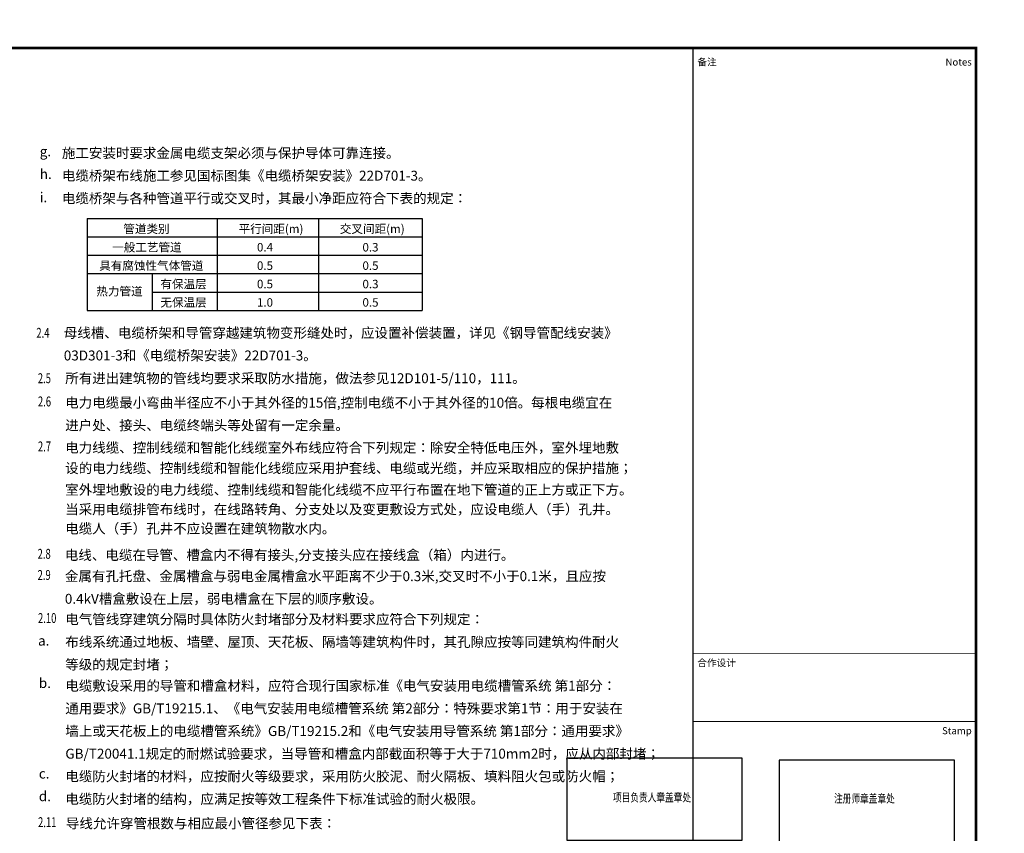
# Model space of a CAD drawing. Extents: x 831365 to 1206343, y -1979781 to -1802704.
# Drawn here: x 883950 to 918754, y -1870568 to -1841817 of the extents above; entities that cross this region are included whole.
import ezdxf
from ezdxf.enums import TextEntityAlignment as Align

# ---------------------------------------------------------------- set-up
doc = ezdxf.new("R2010")
doc.units = 0
doc.header["$LTSCALE"] = 1000
doc.header["$MEASUREMENT"] = 0
for name, color, linetype in [('TAB', 7, 'Continuous'), ('TK', 7, 'Continuous'), ('TK-WHITE', 7, 'Continuous'), ('电-接地防雷-表格', 3, 'Continuous')]:
    doc.layers.add(name, color=color, linetype=linetype)
doc.layers.add('不打印层', color=8, linetype='Continuous', plot=False)
doc.styles.add('FS', font='txt', dxfattribs={"width": 0.75})
doc.styles.add('TK_Arial', font='arial.ttf')
doc.styles.add('TK_宋体', font='txt')
doc.styles.add('宋体', font='txt')

# ---------------------------------------------------------------- blocks, each defined once
blk = doc.blocks.new('A$C404F6010')
at = {"layer": 'TK-WHITE'}
h = blk.add_hatch(color=256, dxfattribs=at)
h.paths.add_polyline_path([(-383.57, 480.59), (-387.92, 480.59), (-390.99, 477.51), (-390.99, 473.16), (-387.92, 470.09), (-383.57, 470.09), (-380.49, 473.16), (-380.49, 477.51)])
h.paths.add_polyline_path([(-383.44, 477.63), (-383.44, 476.29), (-382.49, 475.34), (-383.44, 474.39), (-383.44, 473.04), (-384.79, 473.04), (-385.74, 472.09), (-386.69, 473.04), (-388.04, 473.04), (-388.04, 474.39), (-388.99, 475.34), (-388.04, 476.29), (-388.04, 477.63), (-386.69, 477.63), (-385.74, 478.59), (-384.79, 477.63)], flags=16)
for p, q in [((-386.58, 503.69), (-386.58, 551.69)), ((-322.58, 503.69), (-322.58, 551.69)), ((-304.58, 546.69), (-404.58, 546.69)), ((-304.58, 541.69), (-404.58, 541.69)), ((-304.58, 536.69), (-404.58, 536.69)), ((-304.58, 531.69), (-404.58, 531.69)), ((-304.58, 526.69), (-404.58, 526.69)), ((-304.58, 521.69), (-404.58, 521.69)), ((-304.58, 516.69), (-404.58, 516.69)), ((-404.58, 511.69), (-304.58, 511.69)), ((-354.58, 455.69), (-404.58, 455.69)), ((-304.58, 439.69), (-404.58, 439.69)), ((-304.58, 423.69), (-404.58, 423.69)), ((-404.58, 359.69), (-404.58, 311.69)), ((-384.58, 359.69), (-384.58, 311.69)), ((-369.58, 359.69), (-369.58, 327.69)), ((-354.58, 359.69), (-354.58, 311.69)), ((-334.58, 359.69), (-334.58, 319.69)), ((-319.58, 359.69), (-319.58, 327.69)), ((-304.58, 351.69), (-404.58, 351.69)), ((-304.58, 343.69), (-404.58, 343.69)), ((-304.58, 335.69), (-404.58, 335.69)), ((-404.58, 327.69), (-304.58, 327.69)), ((-404.58, 319.69), (-354.58, 319.69)), ((-396.58, 319.69), (-396.58, 311.69)), ((-376.58, 319.69), (-376.58, 311.69)), ((-354.58, 319.69), (-304.58, 319.69)), ((-344.58, 319.69), (-344.58, 311.69))]:
    blk.add_line(p, q, dxfattribs=at)
for points, const_width in [([(-404.58, 311.69), (-404.58, 885.69)], 0.5), ([(-304.58, 671.69), (-404.58, 671.69)], 0.3), ([(-304.58, 647.69), (-404.58, 647.69)], 0.3), ([(-304.58, 599.69), (-404.58, 599.69)], 0.3), ([(-304.58, 551.69), (-404.58, 551.69)], 0.3), ([(-304.58, 503.69), (-404.58, 503.69)], 0.3), ([(-304.58, 455.69), (-404.58, 455.69)], 0.3), ([(-304.58, 407.69), (-404.58, 407.69)], 0.3), ([(-304.58, 359.69), (-404.58, 359.69)], 0.3)]:
    blk.add_lwpolyline(points, dxfattribs=dict(at, const_width=const_width))
blk.add_lwpolyline([(-404.58, 885.69), (-304.58, 885.69), (-304.58, 311.69), (-404.58, 311.69)], close=True, dxfattribs=at)
at = {"layer": 'TK-WHITE', "color": 7}
blk.add_lwpolyline([(-380.49, 477.51), (-383.57, 480.59), (-387.92, 480.59), (-390.99, 477.51), (-390.99, 473.16), (-387.92, 470.09), (-383.57, 470.09), (-380.49, 473.16)], close=True, dxfattribs=at)
for points in [[(-388.04, 476.29), (-388.04, 477.63), (-386.69, 477.63)], [(-386.69, 477.63), (-385.74, 478.59), (-384.79, 477.63)], [(-384.79, 477.63), (-383.44, 477.63), (-383.44, 476.29)], [(-388.04, 474.39), (-388.99, 475.34), (-388.04, 476.29)], [(-386.69, 473.04), (-388.04, 473.04), (-388.04, 474.39)], [(-383.44, 474.39), (-383.44, 473.04), (-384.79, 473.04)], [(-383.44, 476.29), (-382.49, 475.34), (-383.44, 474.39)], [(-384.79, 473.04), (-385.74, 472.09), (-386.69, 473.04)]]:
    blk.add_lwpolyline(points, dxfattribs=at)
at = {"layer": '不打印层'}
for points in [[(-449.19, 605.72), (-387.19, 605.72), (-387.19, 634.72), (-449.19, 634.72)], [(-374.18, 605.05), (-312.18, 605.05), (-312.18, 634.05), (-374.18, 634.05)], [(-405.3, 553.76), (-305.3, 553.76), (-305.3, 593.76), (-405.3, 593.76)]]:
    blk.add_lwpolyline(points, close=True, dxfattribs=at)
at = {"layer": 'TK', "style": '宋体', "width": 0.65, "flags": 3}
for tag, p in [('LZCO_NXMFZRZ-W62-H29_T7', (-418.19, 620.22, 0)), ('LZCO_NZZ-W62-H29_T7', (-343.18, 619.55)), ('LZCO_NCB-W100-H40_T7', (-355.3, 573.76))]:
    blk.add_attdef(tag, text='', height=3, dxfattribs=at).set_placement(p, align=Align.TOP_RIGHT)
at = {"layer": 'TK', "style": 'TK_宋体'}
for tag, height, p in [('建设单位', 2.5, (-354.58, 447.69, 0)), ('建设单位1', 2.5, (-354.58, 443.5, 0)), ('项目名称', 2.5, (-354.58, 431.69, 0)), ('项目名称1', 2.5, (-354.58, 427.5, 0)), ('子项名称', 2.5, (-354.58, 415.69, 0)), ('子项名称1', 2.5, (-354.58, 411.19, 0)), ('图纸名称', 2.5, (-354.58, 391.05, 0)), ('图纸名称1', 2.5, (-354.58, 383.84, 0)), ('图纸名称2', 2.5, (-354.58, 376.99, 0)), ('图纸名称3', 2.5, (-354.58, 370.27, 0)), ('比例', 2, (-369.58, 323.69, 0)), ('阶段', 2, (-319.58, 323.69, 0)), ('版本', 2, (-390.58, 315.69, 0)), ('日期', 2, (-365.58, 315.69, 0)), ('图号', 2, (-324.58, 315.69, 0))]:
    blk.add_attdef(tag, text='', height=height, dxfattribs=at).set_placement(p, align=Align.MIDDLE_CENTER)
at = {"layer": 'TK', "style": 'TK_宋体', "flags": 3}
for tag, p in [('N审定_T5_H2.5', (-377.08, 355.69, 0)), ('N审定_T6_H7', (-362.08, 355.69, 0)), ('N专业负责人_T5_H2.5', (-327.08, 355.69, 0)), ('N专业负责人_T6_H7', (-312.08, 355.69, 0)), ('N复审_T5_H2.5', (-377.08, 347.69, 0)), ('N复审_T6_H7', (-362.08, 347.69, 0)), ('N校对_T5_H2.5', (-327.08, 347.69, 0)), ('N校对_T6_H7', (-312.08, 347.69, 0)), ('N项目负责人_T5_H2.5', (-377.08, 339.69, 0)), ('N项目负责人_T6_H7', (-362.08, 339.69, 0)), ('N设计_T5_H2.5', (-327.08, 339.69, 0)), ('N设计_T6_H7', (-312.08, 339.69, 0)), ('N审核_T5_H2.5', (-377.08, 331.69, 0)), ('N审核_T6_H7', (-362.08, 331.69, 0)), ('N制图_T5_H2.5', (-327.08, 331.69, 0)), ('N制图_T6_H7', (-312.08, 331.69, 0))]:
    blk.add_attdef(tag, text='', height=2, dxfattribs=at).set_placement(p, align=Align.MIDDLE)
at = {"layer": 'TK-WHITE'}
for s, height, style, p in [('备注', 2.5, 'TK_宋体', (-403.08, 879.48)), ('合作设计', 2.5, 'TK_宋体', (-403.08, 667.19)), ('单位出图章', 2.5, 'TK_宋体', (-403.08, 595.19)), ('版本', 2, 'TK_宋体', (-403.08, 508.19)), ('修订说明', 2, 'TK_宋体', (-385.16, 508.19)), ('日期', 2, 'TK_宋体', (-321, 508.19)), ('Rev.', 2, 'TK_Arial', (-403.08, 505.19)), ('Description', 2, 'TK_Arial', (-385.16, 505.19)), ('Date', 2, 'TK_Arial', (-321, 505.19)), ('中华人民共和国', 2.5, 'TK_宋体', (-368.22, 477.97)), ('设计证书编号', 2.5, 'TK_宋体', (-368.13, 473.13)), ('A232019183', 2.5, 'TK_宋体', (-346.31, 472.99)), ('Design license No. A232019183 P.R.China', 1.8, 'TK_Arial', (-368, 468.42)), ('中国建材', 2.5, 'TK_宋体', (-393, 466.23)), ('www.sinoma-sz.cn   ', 1.8, 'TK_Arial', (-396.66, 463.04)), ('中国江苏省苏州市高新区安杨路169号', 2.5, 'TK_宋体', (-368.19, 463.37)), ('建设单位', 2.5, 'TK_宋体', (-403.08, 451.18)), ('工程名称', 2.5, 'TK_宋体', (-403.05, 435.19)), ('子项名称', 2.5, 'TK_宋体', (-403.05, 419.19)), ('图名', 2.5, 'TK_宋体', (-403.08, 403.19)), ('审定', 2, 'TK_宋体', (-403.08, 356.19)), ('Approved', 2, 'TK_Arial', (-403.08, 353.19)), ('工种负责人', 2, 'TK_宋体', (-353.79, 356.19)), ('校核', 2, 'TK_宋体', (-353.79, 348.19)), ('Checked', 2, 'TK_Arial', (-353.79, 345.19)), ('项目负责人', 2, 'TK_宋体', (-403.08, 340.19)), ('设计', 2, 'TK_宋体', (-353.79, 340.19)), ('Design', 2, 'TK_Arial', (-353.79, 337.19)), ('审核', 2, 'TK_宋体', (-403.08, 332.19)), ('制图', 2, 'TK_宋体', (-353.79, 332.19)), ('Reviewed', 2, 'TK_Arial', (-403.08, 329.19)), ('Drawn', 2, 'TK_Arial', (-353.79, 329.19)), ('比例', 2, 'TK_宋体', (-403.08, 324.19)), ('Scale', 2, 'TK_Arial', (-403.04, 321.16)), ('版本', 2, 'TK_宋体', (-403.08, 316.19)), ('日期', 2, 'TK_宋体', (-383.08, 316.19)), ('图号', 2, 'TK_宋体', (-353.77, 316.53)), ('REV.', 1.8, 'TK_Arial', (-403.08, 313.19)), ('Date', 2, 'TK_Arial', (-383.08, 313.19)), ('Dwg No.', 1.8, 'TK_Arial', (-354.28, 313.53))]:
    blk.add_text(s, height=height, dxfattribs=dict(at, style=style)).set_placement(p)
at = {"layer": 'TK-WHITE', "style": 'TK_Arial'}
for s, p in [('Notes', (-306.08, 879.48)), ('Stamp', (-306.08, 643.19)), ('Chop', (-306.08, 595.19)), ('Client', (-306.08, 451.19)), ('Project', (-306.08, 435.19)), ('Subitem', (-306.08, 419.19)), ('Drawing title', (-306.08, 403.19))]:
    blk.add_text(s, height=2.5, dxfattribs=at).set_placement(p, align=Align.RIGHT)
at = {"layer": 'TK-WHITE', "style": 'TK_宋体'}
blk.add_text('苏州中材非金属矿工业设计研究院有限公司', height=3.5, dxfattribs=at).set_placement((-401.61, 494.97), align=Align.TOP_LEFT)
at = {"layer": 'TK-WHITE', "style": 'TK_Arial'}
blk.add_text('Suzhou Sinoma Design & Research Institute of Non-matallic Minerals Industry Co.,Ltd.', height=1.8, dxfattribs=at).set_placement((-354.47, 487.3), align=Align.CENTER)
at = {"layer": '不打印层', "style": '宋体', "width": 0.75}
for s, p in [('项目负责人章盖章处', (-432.92, 618.45, 0)), ('注册师章盖章处', (-354.77, 618.08, 0)), ('出图章盖章处', (-363.71, 570.95, 0))]:
    blk.add_text(s, height=3, dxfattribs=at).set_placement(p, align=Align.BOTTOM_LEFT)
blk = doc.blocks.new('A$C526A5022')
at = {"layer": 'TK-WHITE'}
for points, const_width in [([(-1164.96, 86.81), (-323.96, 86.81), (-323.96, 680.81), (-1164.96, 680.81)], 0.01), ([(-1139.96, 96.81), (-333.96, 96.81), (-333.96, 670.81), (-1139.96, 670.81)], 1)]:
    blk.add_lwpolyline(points, close=True, dxfattribs=dict(at, const_width=const_width))
at = {"layer": 'TK', "style": 'TK_宋体', "flags": 3}
for tag, p in [('LZHQ_N会签5_T5_H2', (-1157.46, 660.81)), ('LZHQ_N会签6_T5_H2', (-1152.46, 660.81)), ('LZHQ_N会签8_T5_H2', (-1142.46, 660.81)), ('LZHQ_N会签7_T5_H2', (-1147.9, 659.06)), ('LZHQ_N会签5_T6_H5', (-1157.46, 640.81)), ('LZHQ_N会签6_T6_H5', (-1152.46, 640.81)), ('LZHQ_N会签7_T6_H5', (-1147.46, 640.81)), ('LZHQ_N会签8_T6_H5', (-1142.46, 640.81)), ('LZHQ_N会签5_T5_H2', (-1157.46, 620.81)), ('LZHQ_N会签6_T5_H2', (-1152.46, 620.81)), ('LZHQ_N会签7_T5_H2', (-1147.46, 620.81)), ('LZHQ_N会签8_T5_H2', (-1142.46, 620.81)), ('LZHQ_N会签1_T5_H2', (-1157.46, 600.81)), ('LZHQ_N会签2_T5_H2', (-1152.46, 600.81)), ('LZHQ_N会签3_T5_H2', (-1147.46, 600.81)), ('LZHQ_N会签4_T5_H2', (-1142.46, 600.81)), ('LZHQ_N会签1_T6_H5', (-1157.46, 580.81)), ('LZHQ_N会签2_T6_H5', (-1152.46, 580.81)), ('LZHQ_N会签3_T6_H5', (-1147.46, 580.81)), ('LZHQ_N会签4_T6_H5', (-1142.46, 580.81)), ('LZHQ_N会签1_T5_H2', (-1157.46, 560.81)), ('LZHQ_N会签2_T5_H2', (-1152.46, 560.81)), ('LZHQ_N会签3_T5_H2', (-1147.46, 560.81)), ('LZHQ_N会签4_T5_H2', (-1142.46, 560.81))]:
    blk.add_attdef(tag, text='', height=1.8, rotation=90, dxfattribs=at).set_placement(p, align=Align.MIDDLE_CENTER)
at = {"layer": 'TK', "style": '宋体', "flags": 3}
blk.add_attdef('LZBARCODE_T1', text='', height=3, rotation=90, dxfattribs=at).set_placement((-333.96, 96.81, 0), align=Align.TOP_LEFT)
at = {"layer": 'TK', "style": '宋体', "width": 0.75}
blk.add_attdef('LZTQINS', text='', height=3, dxfattribs=at).set_placement((-333.96, 96.81), align=Align.MIDDLE)
at = {"layer": 'TK', "style": '宋体', "flags": 3}
blk.add_attdef('LZFRAME', text='', height=3, dxfattribs=at).set_placement((-339.07, 92.05, 0), align=Align.MIDDLE)

msp = doc.modelspace()

# ---------------------------------------------------------------- linework, layer by layer
at = {"layer": 'TAB'}
for p, q in [((886333.03915, -1848840.12644), (898177.20644, -1848840.12644)), ((886333.03915, -1848840.12644), (886333.03915, -1852090.12644)), ((890929.34035, -1848840.12644), (890929.34035, -1852090.12644)), ((894508.1996, -1848840.12644), (894508.1996, -1852090.12644)), ((898177.20644, -1848840.12644), (898177.20644, -1852090.12644)), ((886333.03915, -1849490.12644), (898177.20644, -1849490.12644)), ((886333.03915, -1850140.12644), (898177.20644, -1850140.12644)), ((886333.03915, -1850790.12644), (898177.20644, -1850790.12644)), ((888631.18975, -1850790.12644), (888631.18975, -1852090.12644)), ((888631.18975, -1851440.12644), (898177.20644, -1851440.12644)), ((886333.03915, -1852090.12644), (898177.20644, -1852090.12644))]:
    msp.add_line(p, q, dxfattribs=at)

# ---------------------------------------------------------------- block references
at = {"layer": '电-接地防雷-表格', "xscale": 100, "yscale": 100, "zscale": 100}
msp.add_blockref('A$C526A5022', (951149.64325, -1909899.23239), dxfattribs=at)
msp.add_blockref('A$C404F6010', (948211.93619, -1931386.86634), dxfattribs=at).add_auto_attribs({'图纸名称1': '电气设计说明（一）', '项目名称1': '矿6000万吨/年建设工程', '子项名称': '331/332/333/334/335/336皮带廊', '项目名称': '安徽省东至县柯家村熔剂用白云岩熔剂用石灰岩', '图号': 'S24MGC005ⅡS-331-电-1', '比例': '1:100', '日期': '2024.04', '版本': 'A', '建设单位': '安徽交控东流新材料有限公司'})

# ---------------------------------------------------------------- texts
at = {"layer": 'TAB', "style": 'FS'}
for s, height, p in [('施工安装时要求金属电缆支架必须与保护导体可靠连接。', 350, (885441.03447, -1846703.9982)), ('g.', 350, (884659.5402, -1846646.15734)), ('h.', 350, (884659.5402, -1847446.15734)), ('电缆桥架布线施工参见国标图集《电缆桥架安装》22D701-3。', 350, (885441.03447, -1847503.9982)), ('i.', 350, (884659.5402, -1848267.13785)), ('电缆桥架与各种管道平行或交叉时，其最小净距应符合下表的规定：', 350, (885441.03447, -1848303.9982)), ('管道类别', 300, (887612.00238, -1849358.32909)), ('平行间距(m)', 300, (891686.67336, -1849358.32909)), ('交叉间距(m)', 300, (895265.53261, -1849358.32909)), ('一般工艺管道', 300, (887217.60668, -1850008.32909)), ('0.4', 300, (892336.29942, -1850008.32909)), ('0.3', 300, (896066.15588, -1850008.32909)), ('具有腐蚀性气体管道', 300, (886759.82596, -1850658.32909)), ('0.5', 300, (892336.29942, -1850658.32909)), ('0.5', 300, (896066.15588, -1850658.32909)), ('热力管道', 300, (886659.21126, -1851564.86247)), ('有保温层', 300, (888921.95952, -1851308.32909)), ('0.5', 300, (892336.29942, -1851308.32909)), ('0.3', 300, (896066.15588, -1851308.32909)), ('无保温层', 300, (888921.95952, -1851958.32909)), ('1.0', 300, (892336.29942, -1851958.32909)), ('0.5', 300, (896066.15588, -1851958.32909)), ('母线槽、电缆桥架和导管穿越建筑物变形缝处时，应设置补偿装置，详见《钢导管配线安装》', 350, (885508.89433, -1853057.86024)), ('03D301-3和《电缆桥架安装》22D701-3。', 350, (885508.89433, -1853857.86024)), ('所有进出建筑物的管线均要求采取防水措施，做法参见12D101-5/110，111。', 350, (885559.92682, -1854661.57148)), ('电力电缆最小弯曲半径应不小于其外径的15倍,控制电缆不小于其外径的10倍。每根电缆宜在', 350, (885558.02252, -1855525.06761)), ('进户处、接头、电缆终端头等处留有一定余量。', 350, (885558.02252, -1856325.06761)), ('电力线缆、控制线缆和智能化线缆室外布线应符合下列规定：除安全特低电压外，室外埋地敷', 350, (885558.02252, -1857115.06761)), ('设的电力线缆、控制线缆和智能化线缆应采用护套线、电缆或光缆，并应采取相应的保护措施；', 350, (885558.02252, -1857839.10525)), ('室外埋地敷设的电力线缆、控制线缆和智能化线缆不应平行布置在地下管道的正上方或正下方。', 350, (885558.02252, -1858603.14288)), ('当采用电缆排管布线时，在线路转角、分支处以及变更敷设方式处，应设电缆人（手）孔井。', 350, (885558.02252, -1859293.56546)), ('电缆人（手）孔井不应设置在建筑物散水内。', 350, (885558.02252, -1859973.98804)), ('电线、电缆在导管、槽盒内不得有接头,分支接头应在接线盒（箱）内进行。', 350, (885546.00495, -1860910.16135)), ('金属有孔托盘、金属槽盒与弱电金属槽盒水平距离不少于0.3米,交叉时不小于0.1米，且应按', 350, (885546.00495, -1861656.5463)), ('0.4kV槽盒敷设在上层，弱电槽盒在下层的顺序敷设。', 350, (885546.00495, -1862456.5463)), ('电气管线穿建筑分隔时具体防火封堵部分及材料要求应符合下列规定：', 350, (885561.40262, -1863178.98788)), ('a.', 350, (884597.61717, -1863936.09584)), ('布线系统通过地板、墙壁、屋顶、天花板、隔墙等建筑构件时，其孔隙应按等同建筑构件耐火', 350, (885561.40262, -1863978.98788)), ('等级的规定封堵；', 350, (885561.40262, -1864778.98788)), ('b.', 350, (884626.1764, -1865432.79609)), ('电缆敷设采用的导管和槽盒材料，应符合现行国家标准《电气安装用电缆槽管系统 第1部分：', 350, (885563.15433, -1865529.30319)), ('通用要求》GB/T19215.1、《电气安装用电缆槽管系统 第2部分：特殊要求第1节：用于安装在', 350, (885563.15433, -1866329.30319)), ('墙上或天花板上的电缆槽管系统》GB/T19215.2和《电气安装用导管系统 第1部分：通用要求》', 350, (885563.15433, -1867129.30319)), ('GB/T20041.1规定的耐燃试验要求，当导管和槽盒内部截面积等于大于710mm2时，应从内部封堵；', 350, (885563.15433, -1867929.30319)), ('c.', 350, (884626.1764, -1868632.79609)), ('电缆防火封堵的材料，应按耐火等级要求，采用防火胶泥、耐火隔板、填料阻火包或防火帽；', 350, (885563.15433, -1868729.30319)), ('d.', 350, (884626.1764, -1869432.79609)), ('电缆防火封堵的结构，应满足按等效工程条件下标准试验的耐火极限。', 350, (885563.15433, -1869529.30319)), ('导线允许穿管根数与相应最小管径参见下表：', 350, (885583.11098, -1870392.41356))]:
    msp.add_text(s, height=height, dxfattribs=at).set_placement(p)
at = {"layer": 'TAB', "style": 'FS', "width": 0.7}
for s, p in [('2.4', (884539.74737, -1853057.86024)), ('2.5', (884590.77985, -1854661.57148)), ('2.6', (884594.23706, -1855482.17557)), ('2.7', (884594.23706, -1857072.17557)), ('2.8', (884582.2195, -1860867.26931)), ('2.9', (884582.2195, -1861613.65426)), ('2.10', (884597.61717, -1863136.09584)), ('2.11', (884599.21988, -1870349.52152))]:
    msp.add_text(s, height=350, dxfattribs=at).set_placement(p)

doc.saveas('drawing.dxf')
